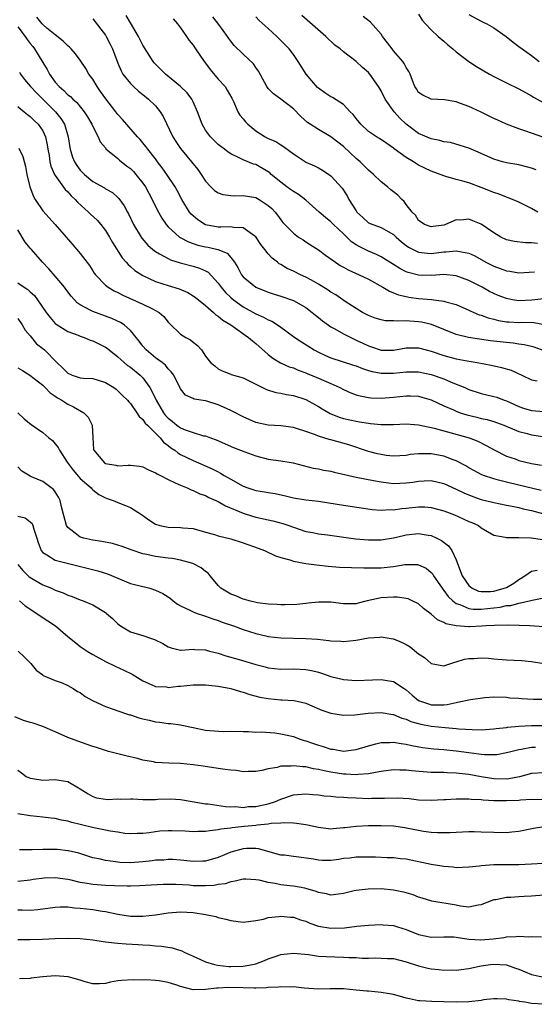
# Model space of a CAD drawing. Units: inches. Extents: x 2613000 to 2616000, y 1530000 to 1533000.
# Drawn here: x 2613669 to 2613751, y 1530503 to 1530660 of the extents above; entities that cross this region are included whole.
import ezdxf

# ---------------------------------------------------------------- set-up
doc = ezdxf.new("R2010")
doc.units = ezdxf.units.IN
doc.header["$MEASUREMENT"] = 0
doc.layers.add('LD26131530_2ft', color=83, linetype='Continuous')

msp = doc.modelspace()

# ---------------------------------------------------------------- linework, layer by layer
at = {"layer": 'LD26131530_2ft'}
for points, elevation in [([(2613753, 1530615.15), (2613751.07, 1530614.93), (2613749, 1530614.83), (2613747.96, 1530615), (2613747, 1530615.19), (2613745.7, 1530615.7), (2613745, 1530616), (2613744.33, 1530616.33), (2613743.11, 1530617), (2613741, 1530618.1), (2613739, 1530618.85), (2613737.03, 1530619.03), (2613735.1, 1530618.9), (2613733, 1530618.94), (2613731.35, 1530619.35), (2613731, 1530619.47), (2613729.97, 1530619.97), (2613729, 1530620.63), (2613727, 1530621.88), (2613726.25, 1530622.25), (2613725, 1530622.74), (2613723.49, 1530623.49), (2613723, 1530623.78), (2613722.27, 1530624.27), (2613721, 1530625.5), (2613719.41, 1530627), (2613719, 1530627.42), (2613718.13, 1530628.13), (2613717.12, 1530629), (2613715, 1530630.9), (2613713.81, 1530631.81), (2613713, 1530632.25), (2613712.57, 1530632.57), (2613711.97, 1530633), (2613711, 1530633.74), (2613709.47, 1530635), (2613709.23, 1530635.23), (2613709, 1530635.41), (2613707, 1530636.56), (2613706.65, 1530636.65), (2613705, 1530637.31), (2613704.35, 1530637.65), (2613703, 1530638.26), (2613702.57, 1530638.57), (2613702.03, 1530639), (2613701.44, 1530639.44), (2613701, 1530639.79), (2613699.76, 1530641), (2613699, 1530642.05), (2613698.42, 1530643), (2613697.68, 1530645), (2613697, 1530646.59), (2613696.8, 1530647), (2613696.03, 1530648.03), (2613695, 1530649.03), (2613692.58, 1530651), (2613691, 1530652.57), (2613690.8, 1530652.8), (2613690.65, 1530653), (2613689, 1530655.63), (2613688.29, 1530657), (2613687, 1530659.16), (2613686.33, 1530660.33)], 8122), ([(2613751.73, 1530635.73), (2613751, 1530636), (2613750.21, 1530636.21), (2613749, 1530636.5), (2613747, 1530636.84), (2613746.39, 1530637), (2613745, 1530637.41), (2613742.52, 1530638.52), (2613741, 1530639.17), (2613739.63, 1530639.63), (2613738.06, 1530640.06), (2613737, 1530640.21), (2613736.4, 1530640.4), (2613735, 1530640.68), (2613733, 1530641.53), (2613731, 1530643.01), (2613729.99, 1530643.99), (2613729.11, 1530645), (2613727.66, 1530647), (2613727, 1530648.31), (2613726.57, 1530649), (2613725.19, 1530651), (2613725, 1530651.23), (2613724.05, 1530652.05), (2613723, 1530652.98), (2613721, 1530654.53), (2613720.46, 1530655), (2613719.63, 1530655.63), (2613718.18, 1530657), (2613714.33, 1530660.33)], 8130), ([(2613733, 1530660.55), (2613733.57, 1530659.57), (2613734.08, 1530659), (2613735, 1530658.06), (2613736.12, 1530657), (2613737, 1530656.26), (2613737.66, 1530655.66), (2613738.46, 1530655), (2613739, 1530654.53), (2613741, 1530653), (2613742.22, 1530652.22), (2613744.31, 1530651), (2613745, 1530650.63), (2613747, 1530649.61), (2613749, 1530648.65), (2613750.05, 1530648.05), (2613751, 1530647.54), (2613751.33, 1530647.33), (2613753, 1530646.43)], 8134), ([(2613741, 1530660.47), (2613743, 1530659.42), (2613743.3, 1530659.3), (2613743.89, 1530659), (2613745, 1530658.37), (2613746.99, 1530656.99), (2613748.1, 1530656.1), (2613749, 1530655.42), (2613749.51, 1530655), (2613751, 1530653.95), (2613752.23, 1530653)], 8136), ([(2613753.2, 1530606.8), (2613751.44, 1530607.44), (2613751, 1530607.57), (2613749.84, 1530607.84), (2613749, 1530607.95), (2613748.08, 1530608.08), (2613747, 1530608.17), (2613744.46, 1530608.46), (2613742.71, 1530608.71), (2613740.93, 1530609), (2613739, 1530609.49), (2613735.05, 1530611.05), (2613733.44, 1530611.44), (2613733, 1530611.51), (2613731.59, 1530611.59), (2613731, 1530611.65), (2613729.57, 1530611.57), (2613729, 1530611.63), (2613727.65, 1530611.65), (2613727, 1530611.79), (2613726.08, 1530612.08), (2613725, 1530612.48), (2613724.67, 1530612.67), (2613724.01, 1530613), (2613723, 1530613.59), (2613721.26, 1530614.74), (2613719.78, 1530615.78), (2613719, 1530616.22), (2613718.55, 1530616.55), (2613717, 1530617.52), (2613715.87, 1530618.13), (2613715, 1530618.62), (2613714.14, 1530619), (2613713, 1530619.57), (2613712.02, 1530620.02), (2613711, 1530620.64), (2613710.76, 1530620.76), (2613710.47, 1530621), (2613709.63, 1530621.63), (2613709, 1530622.33), (2613708.46, 1530623), (2613707.82, 1530623.82), (2613707, 1530625.05), (2613706.85, 1530625.15), (2613705, 1530626.5), (2613703.47, 1530626.53), (2613703, 1530626.65), (2613701.42, 1530626.58), (2613701, 1530626.61), (2613699, 1530626.97), (2613697.75, 1530627.75), (2613697, 1530628.38), (2613696.69, 1530628.68), (2613696.43, 1530629), (2613695.2, 1530631), (2613694.44, 1530632.44), (2613694.12, 1530633), (2613692.82, 1530635), (2613692.06, 1530636.06), (2613691.34, 1530637), (2613691, 1530637.46), (2613689.76, 1530639), (2613689.46, 1530639.46), (2613689, 1530640.03), (2613688.56, 1530640.56), (2613688.11, 1530641), (2613685.74, 1530643.74), (2613685, 1530644.55), (2613684.68, 1530645), (2613683.06, 1530647.06), (2613682.24, 1530648.24), (2613681.7, 1530649), (2613681, 1530650.18), (2613680.38, 1530651), (2613679.88, 1530651.88), (2613679, 1530653.19), (2613678.22, 1530654.22), (2613677.53, 1530655), (2613677.27, 1530655.27), (2613677, 1530655.5), (2613676.27, 1530656.27), (2613675, 1530657.24), (2613673.66, 1530658.34), (2613673, 1530658.9), (2613672.91, 1530659), (2613672.07, 1530660.07)], 8118), ([(2613681, 1530659.8), (2613683, 1530657.2), (2613683.13, 1530657), (2613683.78, 1530655.78), (2613684.16, 1530655), (2613685, 1530652.76), (2613685.52, 1530651.52), (2613685.81, 1530651), (2613687, 1530649.48), (2613687.47, 1530649), (2613688.28, 1530648.28), (2613689, 1530647.73), (2613689.88, 1530647), (2613691, 1530645.91), (2613691.76, 1530645), (2613692.24, 1530644.24), (2613693.79, 1530641), (2613694.25, 1530640.25), (2613695, 1530639.11), (2613697.76, 1530635.76), (2613698.3, 1530635), (2613699, 1530633.94), (2613699.85, 1530633), (2613700.42, 1530632.42), (2613701, 1530632.06), (2613701.77, 1530631.77), (2613703, 1530631.63), (2613703.59, 1530631.59), (2613705, 1530631.64), (2613707, 1530631.31), (2613707.56, 1530631), (2613709, 1530630.05), (2613709.54, 1530629.54), (2613710.08, 1530629), (2613710.48, 1530628.48), (2613711, 1530627.73), (2613711.33, 1530627.33), (2613713, 1530625.62), (2613713.83, 1530625), (2613714.54, 1530624.54), (2613715, 1530624.26), (2613715.75, 1530623.75), (2613717, 1530622.97), (2613718.12, 1530622.12), (2613719.7, 1530621), (2613720.49, 1530620.49), (2613721, 1530620.22), (2613721.77, 1530619.77), (2613723.53, 1530619), (2613725, 1530618.28), (2613727.28, 1530617), (2613728.36, 1530616.36), (2613729, 1530616.12), (2613729.8, 1530615.8), (2613731, 1530615.52), (2613731.43, 1530615.43), (2613733, 1530615.23), (2613735.05, 1530615.05), (2613737, 1530614.8), (2613737.31, 1530614.69), (2613739, 1530614.23), (2613741, 1530613.35), (2613741.23, 1530613.23), (2613742.63, 1530612.63), (2613743, 1530612.53), (2613744.11, 1530612.11), (2613745, 1530611.91), (2613745.72, 1530611.72), (2613747, 1530611.51), (2613747.47, 1530611.47), (2613749, 1530611.4), (2613749.41, 1530611.41), (2613751.38, 1530611.38), (2613753.08, 1530611.08)], 8120), ([(2613693.83, 1530659.83), (2613694.53, 1530659), (2613695, 1530658.39), (2613695.92, 1530657), (2613696.36, 1530656.36), (2613697, 1530655.61), (2613697.4, 1530655), (2613698.78, 1530653), (2613699, 1530652.73), (2613699.73, 1530651.73), (2613701, 1530650.2), (2613702.1, 1530649), (2613702.45, 1530648.45), (2613703.17, 1530647.17), (2613703.48, 1530646.52), (2613704.15, 1530645), (2613704.47, 1530644.47), (2613705, 1530643.85), (2613705.37, 1530643.37), (2613705.72, 1530643), (2613707, 1530641.97), (2613708.5, 1530641), (2613709, 1530640.73), (2613710.22, 1530640.22), (2613711, 1530639.7), (2613711.45, 1530639.45), (2613713, 1530638.26), (2613714.92, 1530637), (2613715, 1530636.95), (2613716.35, 1530636.35), (2613717, 1530636.04), (2613717.66, 1530635.66), (2613718.68, 1530635), (2613719, 1530634.76), (2613720.78, 1530632.78), (2613721.58, 1530631.58), (2613721.87, 1530631), (2613723, 1530629.2), (2613723.15, 1530629), (2613724.11, 1530628.11), (2613725, 1530627.3), (2613725.66, 1530627), (2613727, 1530626.52), (2613728.11, 1530625.89), (2613729, 1530625.41), (2613729.42, 1530625), (2613730.26, 1530624.26), (2613731, 1530623.67), (2613731.38, 1530623.39), (2613732.11, 1530623), (2613733, 1530622.59), (2613734.42, 1530622.42), (2613735, 1530622.41), (2613737, 1530622.64), (2613737.36, 1530622.64), (2613739, 1530622.82), (2613739.25, 1530622.75), (2613741, 1530622.45), (2613741.99, 1530621.99), (2613743.72, 1530621), (2613745, 1530620.34), (2613746, 1530620), (2613747, 1530619.61), (2613747.55, 1530619.55), (2613749, 1530619.29), (2613751.48, 1530619.48)], 8124), ([(2613751.96, 1530623.96), (2613751, 1530624.09), (2613750.06, 1530624.06), (2613748.29, 1530624.29), (2613747, 1530624.59), (2613746.13, 1530625), (2613745, 1530625.67), (2613743, 1530627.08), (2613741.62, 1530627.62), (2613741, 1530627.85), (2613739.72, 1530627.72), (2613739, 1530627.73), (2613737.26, 1530627), (2613737, 1530626.92), (2613735.32, 1530626.68), (2613735, 1530626.62), (2613733.95, 1530627), (2613733.4, 1530627.4), (2613733, 1530627.63), (2613732.48, 1530628.48), (2613731.94, 1530629), (2613731, 1530630.21), (2613730.68, 1530630.68), (2613730.31, 1530631), (2613729.67, 1530631.67), (2613729, 1530632.23), (2613728.56, 1530632.56), (2613728.03, 1530633), (2613727, 1530633.79), (2613725.8, 1530635), (2613725, 1530635.66), (2613723.65, 1530637), (2613723, 1530637.55), (2613721, 1530639.43), (2613719, 1530641), (2613717, 1530642.14), (2613715.69, 1530643), (2613715.28, 1530643.28), (2613714.21, 1530644.21), (2613713, 1530645.45), (2613711, 1530647.01), (2613709.83, 1530647.83), (2613709, 1530648.7), (2613708.87, 1530648.87), (2613708.79, 1530649), (2613707.44, 1530651.44), (2613707, 1530652.06), (2613706.63, 1530652.63), (2613705, 1530654.15), (2613703.56, 1530655.56), (2613703, 1530656.23), (2613702.68, 1530656.68), (2613702.47, 1530657), (2613701.1, 1530658.9), (2613700.14, 1530660.14)], 8126), ([(2613752.03, 1530629), (2613751, 1530629.58), (2613749, 1530630.56), (2613747.97, 1530631), (2613747.28, 1530631.28), (2613747, 1530631.36), (2613745.84, 1530631.84), (2613745, 1530632.11), (2613743, 1530632.93), (2613741, 1530633.65), (2613740.06, 1530633.94), (2613739, 1530634.21), (2613737.32, 1530634.68), (2613737, 1530634.75), (2613735, 1530635.49), (2613733.98, 1530635.98), (2613733, 1530636.49), (2613732.68, 1530636.68), (2613732.2, 1530637), (2613731, 1530637.72), (2613729.1, 1530639.1), (2613729, 1530639.2), (2613727.91, 1530639.91), (2613726.74, 1530640.74), (2613726.27, 1530641), (2613725, 1530641.85), (2613723.77, 1530643), (2613723, 1530643.91), (2613722.55, 1530644.55), (2613722.08, 1530645), (2613721, 1530646.13), (2613719.27, 1530647.27), (2613719, 1530647.39), (2613718.03, 1530648.03), (2613717, 1530648.76), (2613716.87, 1530648.87), (2613715.07, 1530651), (2613713.77, 1530653), (2613713, 1530654.1), (2613712.33, 1530655), (2613711.68, 1530655.68), (2613710.67, 1530656.67), (2613710.36, 1530657), (2613709, 1530658.25), (2613707.55, 1530659.55), (2613707, 1530660.13)], 8128), ([(2613753, 1530640.86), (2613751, 1530641.56), (2613750.1, 1530641.9), (2613749, 1530642.27), (2613747.03, 1530643.03), (2613745.63, 1530643.63), (2613745, 1530643.92), (2613744.27, 1530644.27), (2613743, 1530644.91), (2613741.57, 1530645.57), (2613741, 1530645.84), (2613739.67, 1530646.33), (2613739, 1530646.55), (2613737.11, 1530646.89), (2613735.01, 1530647.01), (2613733.64, 1530647.64), (2613733, 1530648.07), (2613732.65, 1530648.65), (2613732.41, 1530649), (2613732.01, 1530649.99), (2613731.63, 1530651), (2613731.41, 1530651.41), (2613731, 1530652.02), (2613730.69, 1530652.69), (2613730.48, 1530653), (2613729, 1530654.69), (2613728.75, 1530655), (2613728, 1530656), (2613727.22, 1530657), (2613727, 1530657.34), (2613725.3, 1530659.3), (2613724.16, 1530660.16)], 8132), ([(2613669, 1530658.55), (2613670.21, 1530657), (2613670.52, 1530656.52), (2613671, 1530655.89), (2613671.41, 1530655.41), (2613671.71, 1530655), (2613673, 1530652.84), (2613673.72, 1530651.72), (2613674.09, 1530651), (2613675, 1530649.72), (2613675.63, 1530649), (2613676.37, 1530648.37), (2613677, 1530647.71), (2613677.41, 1530647.41), (2613677.79, 1530647), (2613678.45, 1530646.45), (2613679.62, 1530645), (2613680.16, 1530644.16), (2613680.84, 1530643), (2613681, 1530642.64), (2613681.84, 1530641), (2613682.17, 1530640.17), (2613683, 1530639.22), (2613683.09, 1530639.09), (2613685, 1530637.52), (2613685.27, 1530637.27), (2613686.38, 1530636.38), (2613687, 1530635.92), (2613687.46, 1530635.46), (2613687.88, 1530635), (2613689, 1530633.59), (2613689.4, 1530633), (2613690.48, 1530631), (2613690.64, 1530630.64), (2613691.48, 1530629), (2613692.01, 1530628.01), (2613692.7, 1530627), (2613693, 1530626.66), (2613694.85, 1530625), (2613694.94, 1530624.94), (2613696.24, 1530624.24), (2613697.74, 1530623.74), (2613699, 1530623.44), (2613699.38, 1530623.38), (2613700.96, 1530623), (2613702.42, 1530622.42), (2613703, 1530621.75), (2613703.62, 1530621), (2613704.15, 1530620.15), (2613704.73, 1530619), (2613705, 1530618.66), (2613707, 1530617.02), (2613709, 1530616.21), (2613709.92, 1530615.91), (2613711, 1530615.59), (2613713, 1530614.9), (2613715, 1530613.75), (2613716, 1530613), (2613716.54, 1530612.54), (2613717, 1530612.19), (2613717.64, 1530611.64), (2613719, 1530610.7), (2613719.64, 1530610.36), (2613721, 1530609.56), (2613722.7, 1530608.7), (2613723, 1530608.59), (2613724.07, 1530608.07), (2613725, 1530607.64), (2613725.49, 1530607.49), (2613727, 1530606.95), (2613729, 1530606.97), (2613731, 1530607.36), (2613733, 1530607.34), (2613734.19, 1530607), (2613735, 1530606.79), (2613737, 1530606.14), (2613739, 1530605.61), (2613740.73, 1530605.27), (2613742.33, 1530605), (2613744.58, 1530604.58), (2613746.23, 1530604.23), (2613747.77, 1530603.77), (2613749.48, 1530603), (2613751, 1530602.25), (2613751.94, 1530602.06)], 8116), ([(2613669.28, 1530651.28), (2613669.46, 1530651), (2613670.11, 1530650.11), (2613671.05, 1530649), (2613671.98, 1530647.98), (2613675.01, 1530645), (2613675.91, 1530643.91), (2613676.48, 1530643), (2613677.08, 1530641), (2613677.31, 1530639.31), (2613677.38, 1530639), (2613677.77, 1530637.77), (2613678.06, 1530637), (2613678.44, 1530636.44), (2613679, 1530635.68), (2613679.67, 1530635), (2613681, 1530633.89), (2613682.84, 1530632.84), (2613683, 1530632.72), (2613684.11, 1530632.11), (2613685, 1530631.32), (2613685.16, 1530631.16), (2613686, 1530630), (2613686.51, 1530629), (2613686.69, 1530628.69), (2613687.49, 1530627), (2613688.7, 1530625), (2613688.82, 1530624.82), (2613689.75, 1530623.74), (2613690.59, 1530623), (2613691, 1530622.68), (2613691.66, 1530622.34), (2613693, 1530621.57), (2613693.38, 1530621.38), (2613694.91, 1530620.91), (2613697, 1530620.36), (2613698.04, 1530620.04), (2613699, 1530619.6), (2613699.39, 1530619.39), (2613701, 1530617.67), (2613701.47, 1530617), (2613702.16, 1530616.16), (2613703, 1530615.37), (2613703.44, 1530615), (2613705, 1530613.88), (2613707, 1530612.77), (2613708.23, 1530612.23), (2613709, 1530611.8), (2613709.58, 1530611.58), (2613710.81, 1530610.81), (2613713.23, 1530609), (2613714.28, 1530608.28), (2613716.31, 1530607), (2613717, 1530606.63), (2613718.13, 1530606.13), (2613719, 1530605.76), (2613722.6, 1530604.6), (2613723, 1530604.46), (2613724.04, 1530604.04), (2613725, 1530603.73), (2613725.56, 1530603.56), (2613727, 1530603.29), (2613729, 1530603.3), (2613731, 1530603.53), (2613733, 1530603.52), (2613735, 1530603.11), (2613737, 1530602.41), (2613738.06, 1530601.94), (2613739, 1530601.57), (2613740.36, 1530601), (2613741, 1530600.71), (2613743, 1530600.07), (2613745, 1530599.6), (2613745.45, 1530599.45), (2613746.63, 1530599), (2613747, 1530598.88), (2613749, 1530597.97), (2613749.72, 1530597.72), (2613751, 1530597.33), (2613753, 1530597.17)], 8114), ([(2613669, 1530645.81), (2613669.43, 1530645.43), (2613670.04, 1530645), (2613670.55, 1530644.55), (2613671, 1530644.23), (2613671.62, 1530643.62), (2613672.28, 1530643), (2613673, 1530641.94), (2613673.44, 1530641), (2613673.72, 1530639.72), (2613673.81, 1530639), (2613674, 1530638), (2613674.14, 1530637), (2613674.29, 1530636.29), (2613674.9, 1530635), (2613675, 1530634.83), (2613676.6, 1530632.6), (2613677, 1530632.23), (2613677.56, 1530631.56), (2613678.17, 1530631), (2613678.55, 1530630.55), (2613680.28, 1530629), (2613680.64, 1530628.64), (2613681.68, 1530627.68), (2613682.27, 1530627), (2613683, 1530626.06), (2613683.66, 1530625), (2613684.15, 1530624.15), (2613685.7, 1530621.7), (2613686.32, 1530621), (2613686.62, 1530620.62), (2613687, 1530620.32), (2613687.7, 1530619.69), (2613689, 1530618.87), (2613691, 1530617.94), (2613693, 1530617.28), (2613694.75, 1530616.75), (2613696.15, 1530616.15), (2613697, 1530615.65), (2613697.38, 1530615.38), (2613697.87, 1530615), (2613699, 1530614.07), (2613700.23, 1530613), (2613700.63, 1530612.63), (2613701, 1530612.41), (2613701.75, 1530611.75), (2613703.04, 1530611), (2613705.86, 1530609), (2613706.46, 1530608.46), (2613707, 1530608.03), (2613709, 1530606.27), (2613709.71, 1530605.71), (2613710.96, 1530604.96), (2613712.33, 1530604.33), (2613713, 1530604.13), (2613713.77, 1530603.77), (2613715, 1530603.34), (2613715.23, 1530603.23), (2613717, 1530602.52), (2613717.88, 1530602.12), (2613719, 1530601.64), (2613720.43, 1530601), (2613721, 1530600.69), (2613722.17, 1530600.17), (2613723, 1530599.87), (2613723.67, 1530599.67), (2613725, 1530599.44), (2613725.39, 1530599.39), (2613727, 1530599.32), (2613729, 1530599.47), (2613731, 1530599.7), (2613731.69, 1530599.69), (2613733, 1530599.63), (2613733.5, 1530599.5), (2613735, 1530599.06), (2613737, 1530598.12), (2613738.57, 1530597.43), (2613739, 1530597.23), (2613739.62, 1530597), (2613740.67, 1530596.67), (2613742.28, 1530596.28), (2613743, 1530596.1), (2613743.91, 1530595.91), (2613745, 1530595.58), (2613745.44, 1530595.44), (2613746.58, 1530595), (2613749, 1530593.99), (2613750.34, 1530593.66), (2613751, 1530593.48), (2613752.8, 1530593.2)], 8112), ([(2613669.16, 1530639.16), (2613669.83, 1530637.83), (2613670.26, 1530636.26), (2613670.47, 1530635), (2613670.92, 1530633), (2613671.5, 1530631.5), (2613671.79, 1530631), (2613673, 1530629.19), (2613674.98, 1530627), (2613676.76, 1530625), (2613677.78, 1530623.78), (2613678.72, 1530622.72), (2613679, 1530622.37), (2613680.47, 1530620.47), (2613681, 1530619.63), (2613681.23, 1530619.23), (2613681.4, 1530619), (2613683, 1530617.34), (2613683.42, 1530617), (2613684.42, 1530616.42), (2613685, 1530616.17), (2613685.76, 1530615.76), (2613689, 1530614.32), (2613690.41, 1530613.59), (2613691, 1530613.32), (2613691.56, 1530613), (2613692.32, 1530612.32), (2613693, 1530611.45), (2613693.22, 1530611.22), (2613695, 1530609.54), (2613695.84, 1530609), (2613696.6, 1530608.6), (2613697, 1530608.25), (2613697.71, 1530607.71), (2613698.35, 1530607), (2613699, 1530606), (2613699.79, 1530605), (2613700.47, 1530604.47), (2613701, 1530603.97), (2613701.66, 1530603.66), (2613703, 1530603.15), (2613703.09, 1530603.09), (2613705, 1530602.57), (2613705.84, 1530602.16), (2613707, 1530601.53), (2613708.69, 1530600.69), (2613710.22, 1530600.22), (2613711, 1530600.12), (2613711.9, 1530599.9), (2613713, 1530599.73), (2613715, 1530599.09), (2613717, 1530598.01), (2613717.62, 1530597.62), (2613718.88, 1530596.88), (2613720.29, 1530596.29), (2613721, 1530596.08), (2613723, 1530595.63), (2613723.56, 1530595.56), (2613725, 1530595.31), (2613725.3, 1530595.3), (2613727, 1530595.1), (2613729, 1530595.11), (2613731, 1530595.21), (2613733, 1530595.06), (2613735.48, 1530594.52), (2613737, 1530594.1), (2613738.2, 1530593.8), (2613741.05, 1530593), (2613742.44, 1530592.44), (2613743.78, 1530591.78), (2613745.06, 1530591.06), (2613747, 1530590.09), (2613748.38, 1530589.62), (2613749, 1530589.39), (2613751, 1530588.91), (2613752.62, 1530588.62)], 8110), ([(2613752.57, 1530584.57), (2613749, 1530585.45), (2613747, 1530585.92), (2613745.75, 1530586.25), (2613745, 1530586.43), (2613743.33, 1530587), (2613743.09, 1530587.09), (2613741.79, 1530587.79), (2613741, 1530588.23), (2613740.52, 1530588.52), (2613739, 1530589.32), (2613738.52, 1530589.48), (2613737, 1530590.07), (2613735, 1530590.45), (2613734.42, 1530590.42), (2613733, 1530590.46), (2613731.67, 1530590.33), (2613731, 1530590.2), (2613729, 1530590.06), (2613727.8, 1530590.2), (2613727, 1530590.31), (2613726.45, 1530590.45), (2613725, 1530590.83), (2613721.86, 1530591.86), (2613719, 1530592.69), (2613718.74, 1530592.74), (2613717, 1530593.28), (2613716.51, 1530593.49), (2613715, 1530594.01), (2613713.51, 1530594.49), (2613713, 1530594.63), (2613711, 1530594.9), (2613709, 1530595.01), (2613707, 1530595.45), (2613705, 1530596.33), (2613704.55, 1530596.55), (2613703.74, 1530597), (2613703, 1530597.37), (2613701.87, 1530597.87), (2613701, 1530598.23), (2613699.17, 1530598.83), (2613699, 1530598.87), (2613697.16, 1530599.16), (2613697, 1530599.28), (2613695.81, 1530599.81), (2613695, 1530600.82), (2613693.91, 1530603), (2613693.52, 1530603.52), (2613693, 1530604.01), (2613692.58, 1530604.58), (2613692.06, 1530605), (2613691, 1530605.77), (2613689.51, 1530607), (2613689, 1530607.62), (2613688.41, 1530608.41), (2613687, 1530610.13), (2613685.99, 1530611), (2613685.39, 1530611.39), (2613684.03, 1530612.03), (2613681, 1530613.13), (2613680.7, 1530613.3), (2613679, 1530614.2), (2613678.51, 1530614.51), (2613678.06, 1530615), (2613677.56, 1530615.56), (2613676.69, 1530616.69), (2613676.47, 1530617), (2613675, 1530618.78), (2613673.95, 1530619.95), (2613672.95, 1530621), (2613671.2, 1530623), (2613671, 1530623.26), (2613670.18, 1530624.18), (2613669, 1530626.16)], 8108), ([(2613669, 1530617.73), (2613670.05, 1530617), (2613670.62, 1530616.62), (2613671, 1530616.27), (2613671.67, 1530615.67), (2613672.19, 1530615), (2613673.56, 1530613), (2613674.18, 1530612.18), (2613675, 1530611.23), (2613675.12, 1530611.12), (2613677, 1530609.96), (2613678.66, 1530609.34), (2613679, 1530609.2), (2613679.61, 1530609), (2613680.59, 1530608.59), (2613681, 1530608.48), (2613681.97, 1530607.97), (2613683, 1530607.47), (2613683.27, 1530607.27), (2613683.58, 1530607), (2613685, 1530605.9), (2613685.46, 1530605.46), (2613686.54, 1530604.54), (2613687, 1530604.24), (2613688.54, 1530603), (2613689, 1530602.54), (2613690.09, 1530601), (2613690.43, 1530600.43), (2613691.08, 1530599), (2613692.26, 1530597), (2613692.57, 1530596.57), (2613693, 1530596.13), (2613693.64, 1530595.64), (2613694.41, 1530595), (2613695, 1530594.57), (2613695.75, 1530594.25), (2613697, 1530593.82), (2613698.67, 1530593.33), (2613699, 1530593.29), (2613699.76, 1530593), (2613700.68, 1530592.68), (2613703.47, 1530591.47), (2613705.24, 1530590.76), (2613707, 1530590.1), (2613709, 1530589.59), (2613711, 1530589.32), (2613712.98, 1530588.98), (2613714.57, 1530588.57), (2613716.18, 1530588.18), (2613717, 1530588.05), (2613717.86, 1530587.86), (2613719, 1530587.68), (2613719.52, 1530587.52), (2613723, 1530586.71), (2613725.81, 1530586.19), (2613727, 1530585.95), (2613728.19, 1530585.81), (2613729, 1530585.7), (2613731, 1530585.79), (2613732.06, 1530585.94), (2613733, 1530586.1), (2613733.88, 1530586.12), (2613735, 1530586.19), (2613737, 1530585.73), (2613739, 1530584.81), (2613740.21, 1530584.21), (2613741.63, 1530583.63), (2613743, 1530583.18), (2613745, 1530582.68), (2613747, 1530582.26), (2613747.9, 1530582.1), (2613749, 1530581.87), (2613749.69, 1530581.69), (2613751, 1530581.42), (2613753, 1530580.88)], 8106), ([(2613669, 1530612), (2613669.73, 1530611), (2613670.17, 1530610.17), (2613671, 1530609.24), (2613672, 1530608), (2613673, 1530607.23), (2613673.26, 1530607), (2613675.26, 1530605), (2613676.16, 1530604.16), (2613677, 1530603.29), (2613677.69, 1530603), (2613679, 1530602.58), (2613679.48, 1530602.52), (2613681, 1530602.43), (2613681.83, 1530602.17), (2613683, 1530601.83), (2613684.36, 1530601), (2613684.72, 1530600.73), (2613685, 1530600.5), (2613685.75, 1530599.75), (2613686.54, 1530599), (2613686.73, 1530598.73), (2613687, 1530598.46), (2613688.04, 1530597), (2613688.4, 1530596.4), (2613689, 1530595.93), (2613689.35, 1530595.35), (2613689.72, 1530595), (2613691.72, 1530593), (2613692.3, 1530592.3), (2613693, 1530591.78), (2613693.42, 1530591.42), (2613694.07, 1530591), (2613694.58, 1530590.58), (2613695, 1530590.36), (2613697, 1530589.38), (2613700.05, 1530588.05), (2613701, 1530587.55), (2613701.37, 1530587.37), (2613701.95, 1530587), (2613703, 1530586.38), (2613705, 1530585.26), (2613705.72, 1530585), (2613707, 1530584.61), (2613708.38, 1530584.38), (2613709, 1530584.26), (2613710.09, 1530584.09), (2613711.75, 1530583.75), (2613713, 1530583.44), (2613715, 1530583.08), (2613717, 1530582.87), (2613718.65, 1530582.65), (2613721, 1530582.26), (2613724.2, 1530581.8), (2613725.58, 1530581.58), (2613727, 1530581.46), (2613728.46, 1530581.54), (2613729, 1530581.52), (2613730.29, 1530581.71), (2613731, 1530581.78), (2613733, 1530581.99), (2613733.97, 1530581.97), (2613735, 1530581.9), (2613737, 1530581.37), (2613738.7, 1530580.7), (2613740.09, 1530580.09), (2613741, 1530579.66), (2613741.47, 1530579.47), (2613742.54, 1530579), (2613743, 1530578.63), (2613745, 1530577.49), (2613746.83, 1530577.17), (2613747, 1530577.12), (2613748.88, 1530577.12), (2613749, 1530577.09), (2613750.93, 1530577.07), (2613752.77, 1530576.77)], 8104), ([(2613669, 1530604.13), (2613669.75, 1530603.75), (2613670.92, 1530603), (2613673, 1530601.37), (2613673.4, 1530601), (2613674.19, 1530600.19), (2613675, 1530599.66), (2613675.38, 1530599.38), (2613676.05, 1530599), (2613677, 1530598.36), (2613677.93, 1530597.93), (2613679.54, 1530597), (2613680.27, 1530596.27), (2613680.9, 1530595), (2613680.97, 1530593.03), (2613681.11, 1530591.11), (2613681.13, 1530591), (2613682.87, 1530589), (2613683, 1530588.92), (2613684.64, 1530588.64), (2613685, 1530588.54), (2613686.65, 1530588.65), (2613687, 1530588.64), (2613688.47, 1530588.47), (2613689, 1530588.39), (2613689.9, 1530587.9), (2613691, 1530587.43), (2613691.25, 1530587.25), (2613691.78, 1530587), (2613693, 1530586.33), (2613694.16, 1530585.84), (2613695, 1530585.42), (2613696.04, 1530585), (2613696.68, 1530584.68), (2613697, 1530584.6), (2613698.08, 1530584.08), (2613699, 1530583.78), (2613699.5, 1530583.5), (2613700.64, 1530583), (2613701, 1530582.82), (2613702.15, 1530582.15), (2613704.97, 1530580.97), (2613706.48, 1530580.48), (2613707, 1530580.33), (2613709.74, 1530579.74), (2613711.33, 1530579.33), (2613712.3, 1530579), (2613713, 1530578.73), (2613715, 1530578.06), (2613716.12, 1530577.88), (2613717, 1530577.7), (2613718.46, 1530577.54), (2613722.91, 1530576.91), (2613725, 1530576.72), (2613727, 1530576.74), (2613729, 1530577.07), (2613730.56, 1530577.44), (2613731, 1530577.54), (2613733, 1530577.74), (2613734.53, 1530577.47), (2613735, 1530577.4), (2613735.92, 1530577), (2613736.64, 1530576.64), (2613737.78, 1530575.78), (2613738.31, 1530575), (2613739, 1530573.52), (2613739.7, 1530571.7), (2613739.93, 1530571), (2613741, 1530569.43), (2613741.56, 1530569), (2613742.55, 1530568.55), (2613743, 1530568.47), (2613744.48, 1530568.48), (2613745, 1530568.54), (2613746.64, 1530569), (2613747, 1530569.15), (2613748.19, 1530569.81), (2613749, 1530570.4), (2613749.95, 1530571), (2613751, 1530571.75), (2613751.9, 1530571.9)], 8102), ([(2613669, 1530597), (2613670.03, 1530596.03), (2613671.13, 1530595.13), (2613673, 1530593.83), (2613673.98, 1530593), (2613674.55, 1530592.55), (2613675, 1530592.06), (2613675.47, 1530591.47), (2613675.66, 1530591), (2613676.88, 1530589.12), (2613677.83, 1530587.83), (2613679, 1530586.51), (2613680.75, 1530585), (2613680.85, 1530584.85), (2613681, 1530584.71), (2613681.94, 1530583.94), (2613683, 1530583.41), (2613683.3, 1530583.3), (2613684.23, 1530583), (2613685, 1530582.69), (2613686.22, 1530582.22), (2613687, 1530581.9), (2613688.75, 1530580.75), (2613689.92, 1530579.92), (2613691, 1530579.21), (2613691.7, 1530579), (2613693, 1530578.72), (2613695, 1530578.7), (2613695.34, 1530578.66), (2613697, 1530578.52), (2613699, 1530577.97), (2613700.44, 1530577.56), (2613701, 1530577.37), (2613703, 1530576.86), (2613705, 1530576.26), (2613707.4, 1530575.4), (2613708.37, 1530575), (2613710.16, 1530574.16), (2613711, 1530573.92), (2613712.46, 1530573.54), (2613713, 1530573.35), (2613714.97, 1530572.97), (2613716.72, 1530572.72), (2613718.54, 1530572.54), (2613720.39, 1530572.39), (2613722.29, 1530572.29), (2613724.24, 1530572.24), (2613727, 1530572.27), (2613728.44, 1530572.44), (2613729, 1530572.48), (2613730.79, 1530572.79), (2613731, 1530572.81), (2613732.8, 1530572.8), (2613733, 1530572.76), (2613734.19, 1530572.19), (2613735, 1530571.52), (2613735.24, 1530571.24), (2613735.37, 1530571), (2613736.73, 1530569), (2613736.84, 1530568.84), (2613737, 1530568.67), (2613737.71, 1530567.71), (2613738.44, 1530567), (2613739, 1530566.59), (2613739.57, 1530566.43), (2613741, 1530565.8), (2613741.69, 1530565.69), (2613743, 1530565.68), (2613745.99, 1530566.01), (2613747, 1530566.24), (2613747.72, 1530566.28), (2613749, 1530566.61), (2613750.7, 1530567), (2613751.12, 1530567.12), (2613753, 1530567.47)], 8100), ([(2613753, 1530562.86), (2613750.73, 1530563), (2613749.06, 1530563.06), (2613747.11, 1530563.11), (2613745.08, 1530563.08), (2613743.79, 1530563), (2613743.06, 1530562.94), (2613741.14, 1530562.86), (2613741, 1530562.85), (2613739, 1530563), (2613737.34, 1530563.34), (2613737, 1530563.55), (2613735.98, 1530563.98), (2613735, 1530564.88), (2613733.77, 1530565.77), (2613733, 1530566.51), (2613731.98, 1530567), (2613731.3, 1530567.3), (2613731, 1530567.39), (2613729.59, 1530567.59), (2613729, 1530567.6), (2613727, 1530567.48), (2613724.79, 1530567), (2613723.35, 1530566.65), (2613723, 1530566.53), (2613721.47, 1530566.53), (2613721, 1530566.5), (2613719, 1530566.78), (2613717, 1530566.81), (2613715.37, 1530566.63), (2613715, 1530566.6), (2613713.56, 1530566.44), (2613711.65, 1530566.35), (2613711, 1530566.34), (2613710.4, 1530566.4), (2613709, 1530566.46), (2613707.3, 1530566.7), (2613705.93, 1530567), (2613705.23, 1530567.23), (2613705, 1530567.27), (2613703.81, 1530567.81), (2613703, 1530568.04), (2613701.4, 1530569), (2613701, 1530569.42), (2613699.71, 1530571), (2613699.4, 1530571.4), (2613699, 1530571.66), (2613698.27, 1530572.27), (2613696.96, 1530572.96), (2613695, 1530573.5), (2613693.73, 1530573.73), (2613693, 1530573.8), (2613691, 1530574.07), (2613689.62, 1530574.38), (2613689, 1530574.48), (2613687.11, 1530575.11), (2613685.67, 1530575.67), (2613685, 1530575.89), (2613684.13, 1530576.13), (2613682.45, 1530576.45), (2613681, 1530576.66), (2613679.54, 1530577), (2613679, 1530577.17), (2613678.19, 1530577.81), (2613677, 1530578.69), (2613676.8, 1530579), (2613676.4, 1530580.4), (2613676.28, 1530581), (2613675.99, 1530582.01), (2613675.8, 1530583), (2613675.54, 1530583.54), (2613675, 1530584.39), (2613674.73, 1530584.73), (2613673, 1530586.01), (2613671.21, 1530586.79), (2613671, 1530586.86), (2613669.65, 1530587.65), (2613669, 1530588.36)], 8098), ([(2613669, 1530580.51), (2613670.22, 1530580.22), (2613671, 1530579.59), (2613671.31, 1530579.31), (2613671.44, 1530579), (2613671.59, 1530578.41), (2613672.06, 1530577), (2613672.28, 1530576.28), (2613672.76, 1530575), (2613673, 1530574.7), (2613673.67, 1530574.33), (2613675, 1530573.47), (2613681.78, 1530571.78), (2613683.31, 1530571.31), (2613687, 1530569.79), (2613689, 1530569.26), (2613689.22, 1530569.22), (2613690.07, 1530569), (2613691, 1530568.72), (2613692.16, 1530568.16), (2613693, 1530567.65), (2613693.38, 1530567.38), (2613693.83, 1530567), (2613694.49, 1530566.49), (2613695, 1530566.2), (2613696.49, 1530565.51), (2613697, 1530565.24), (2613697.65, 1530565), (2613698.65, 1530564.65), (2613699, 1530564.58), (2613700.14, 1530564.14), (2613701, 1530563.86), (2613701.62, 1530563.62), (2613703.43, 1530563), (2613705, 1530562.43), (2613707, 1530561.79), (2613708.59, 1530561.41), (2613709, 1530561.31), (2613711, 1530561.09), (2613715, 1530561.01), (2613716.87, 1530560.87), (2613718.67, 1530560.67), (2613719, 1530560.6), (2613720.56, 1530560.56), (2613721, 1530560.51), (2613723, 1530560.74), (2613725, 1530561.1), (2613726.79, 1530561.21), (2613727, 1530561.25), (2613728.93, 1530560.93), (2613729, 1530560.92), (2613730.37, 1530560.37), (2613731, 1530560.04), (2613731.66, 1530559.66), (2613733, 1530558.55), (2613733.94, 1530557.94), (2613735, 1530556.99), (2613736.69, 1530556.69), (2613737, 1530556.66), (2613738.76, 1530557.24), (2613739, 1530557.27), (2613740.32, 1530557.68), (2613741, 1530557.79), (2613741.8, 1530557.8), (2613743, 1530557.92), (2613744.13, 1530557.87), (2613745, 1530557.76), (2613746.34, 1530557.66), (2613747, 1530557.59), (2613749.46, 1530557.46), (2613751, 1530557.3), (2613753, 1530557)], 8096), ([(2613669, 1530572.81), (2613669.82, 1530571.82), (2613670.84, 1530570.85), (2613673, 1530569.56), (2613674.39, 1530569), (2613675, 1530568.7), (2613676.25, 1530568.25), (2613677, 1530567.89), (2613677.68, 1530567.68), (2613679, 1530567.17), (2613679.47, 1530567), (2613681, 1530566.34), (2613683, 1530565.13), (2613683.17, 1530565), (2613684.16, 1530564.16), (2613685, 1530563.32), (2613685.41, 1530563), (2613687, 1530562.03), (2613689, 1530561.46), (2613690.38, 1530561), (2613690.86, 1530560.86), (2613692.18, 1530560.18), (2613693, 1530559.67), (2613693.5, 1530559.5), (2613695, 1530559.12), (2613695.11, 1530559.11), (2613697, 1530559.28), (2613697.24, 1530559.24), (2613699, 1530559.18), (2613699.62, 1530559), (2613701, 1530558.64), (2613702.23, 1530558.23), (2613704.35, 1530557.65), (2613707, 1530556.87), (2613708.49, 1530556.49), (2613709, 1530556.34), (2613711, 1530556.11), (2613713, 1530556.15), (2613715, 1530556.05), (2613715.87, 1530555.87), (2613717, 1530555.6), (2613717.47, 1530555.47), (2613719, 1530554.93), (2613721, 1530554.43), (2613723, 1530554.27), (2613725.62, 1530554.38), (2613727, 1530554.47), (2613727.67, 1530554.33), (2613729, 1530554.16), (2613730.67, 1530553), (2613731, 1530552.8), (2613731.96, 1530551.96), (2613733, 1530551.13), (2613733.27, 1530551), (2613734.56, 1530550.56), (2613735, 1530550.44), (2613735.59, 1530550.41), (2613737, 1530550.44), (2613737.53, 1530550.47), (2613739, 1530550.81), (2613739.18, 1530550.82), (2613741.27, 1530551.27), (2613743.58, 1530551.58), (2613745, 1530551.67), (2613747, 1530551.62), (2613747.55, 1530551.55), (2613749, 1530551.46), (2613749.41, 1530551.41), (2613751.32, 1530551.32), (2613753, 1530551.33)], 8094), ([(2613669.28, 1530567), (2613670.21, 1530566.21), (2613672.05, 1530565), (2613672.59, 1530564.59), (2613675.02, 1530563), (2613677, 1530561.31), (2613678.28, 1530560.28), (2613679, 1530559.73), (2613680.09, 1530559), (2613681, 1530558.45), (2613683, 1530557.32), (2613684.56, 1530556.56), (2613685.95, 1530555.95), (2613687.29, 1530555.29), (2613689, 1530554.22), (2613690.32, 1530553.68), (2613691, 1530553.36), (2613692.74, 1530553.26), (2613693, 1530553.2), (2613694.62, 1530553.38), (2613695, 1530553.39), (2613697, 1530553.6), (2613699, 1530553.62), (2613700.53, 1530553.47), (2613701, 1530553.4), (2613703, 1530553.04), (2613704.54, 1530552.54), (2613705, 1530552.45), (2613706.06, 1530552.06), (2613707.66, 1530551.66), (2613709, 1530551.42), (2613711, 1530551.23), (2613711.23, 1530551.23), (2613713.1, 1530551.1), (2613713.61, 1530551), (2613715, 1530550.69), (2613715.57, 1530550.43), (2613717.57, 1530549.57), (2613719, 1530549.07), (2613721, 1530548.78), (2613722.83, 1530548.83), (2613724.93, 1530549.07), (2613727, 1530549.18), (2613728.87, 1530548.87), (2613729, 1530548.86), (2613730.3, 1530548.3), (2613731, 1530548.12), (2613731.77, 1530547.77), (2613733.34, 1530547.34), (2613735, 1530547.02), (2613737.22, 1530546.78), (2613739, 1530546.65), (2613739.4, 1530546.6), (2613741.52, 1530546.48), (2613743, 1530546.45), (2613745, 1530546.57), (2613745.36, 1530546.64), (2613747, 1530546.82), (2613747.16, 1530546.84), (2613749, 1530547.03), (2613751, 1530547.14), (2613753.12, 1530547.12)], 8092), ([(2613669.07, 1530559), (2613670.05, 1530558.05), (2613671.09, 1530557), (2613671.93, 1530555.93), (2613673, 1530555.18), (2613673.09, 1530555.09), (2613675, 1530554.3), (2613676.09, 1530553.91), (2613677, 1530553.5), (2613677.87, 1530553), (2613678.56, 1530552.56), (2613679, 1530552.36), (2613679.77, 1530551.77), (2613681.05, 1530551.05), (2613683, 1530550.16), (2613684.25, 1530549.75), (2613685, 1530549.48), (2613685.33, 1530549.33), (2613686.38, 1530549), (2613686.84, 1530548.84), (2613687, 1530548.8), (2613688.35, 1530548.35), (2613689, 1530548.16), (2613689.96, 1530547.96), (2613691, 1530547.69), (2613691.65, 1530547.65), (2613693, 1530547.45), (2613693.44, 1530547.44), (2613695, 1530547.24), (2613695.2, 1530547.2), (2613697, 1530546.8), (2613699, 1530546.38), (2613699.69, 1530546.31), (2613701.81, 1530546.19), (2613703, 1530546.21), (2613705, 1530546.14), (2613705.84, 1530546.16), (2613707, 1530546.08), (2613707.89, 1530546.11), (2613710.06, 1530545.94), (2613711, 1530545.81), (2613713, 1530545.34), (2613713.93, 1530545), (2613714.74, 1530544.74), (2613715, 1530544.68), (2613716.24, 1530544.24), (2613717, 1530544), (2613717.77, 1530543.77), (2613719, 1530543.37), (2613719.33, 1530543.33), (2613721, 1530543.05), (2613723, 1530543.29), (2613725, 1530543.9), (2613726.18, 1530544.18), (2613727, 1530544.4), (2613728.41, 1530544.41), (2613729, 1530544.46), (2613730.23, 1530544.23), (2613731, 1530544.15), (2613731.93, 1530543.93), (2613733.62, 1530543.62), (2613735.4, 1530543.4), (2613737, 1530543.27), (2613739, 1530543.07), (2613741, 1530542.79), (2613742.62, 1530542.62), (2613743, 1530542.55), (2613743.51, 1530542.49), (2613745, 1530542.5), (2613745.48, 1530542.52), (2613747, 1530542.79), (2613747.73, 1530543), (2613749, 1530543.31), (2613749.35, 1530543.35), (2613751, 1530543.67), (2613751.67, 1530543.67)], 8090), ([(2613753, 1530539.58), (2613751, 1530539.44), (2613749.09, 1530538.91), (2613747.4, 1530538.6), (2613747, 1530538.56), (2613745, 1530538.62), (2613743, 1530538.94), (2613741, 1530539.31), (2613739.48, 1530539.48), (2613739, 1530539.54), (2613737.57, 1530539.57), (2613737, 1530539.61), (2613735.62, 1530539.62), (2613735, 1530539.64), (2613733.71, 1530539.71), (2613731.87, 1530539.87), (2613731, 1530540), (2613729.99, 1530539.99), (2613729, 1530540.05), (2613727, 1530539.77), (2613725.53, 1530539.53), (2613725, 1530539.41), (2613723.32, 1530539.32), (2613723, 1530539.26), (2613721.38, 1530539.38), (2613721, 1530539.38), (2613719, 1530539.69), (2613717.9, 1530539.9), (2613717, 1530540.12), (2613716.23, 1530540.23), (2613715, 1530540.51), (2613714.52, 1530540.52), (2613713, 1530540.71), (2613712.64, 1530540.64), (2613711, 1530540.62), (2613710.44, 1530540.44), (2613709, 1530540.2), (2613707.96, 1530539.96), (2613707, 1530539.76), (2613705.8, 1530539.8), (2613705, 1530539.75), (2613703.93, 1530539.93), (2613703, 1530539.99), (2613702.13, 1530540.13), (2613701, 1530540.26), (2613698.61, 1530540.61), (2613697, 1530540.86), (2613695, 1530541.05), (2613693.1, 1530541.1), (2613691, 1530541.23), (2613690.69, 1530541.31), (2613689, 1530541.59), (2613688.14, 1530541.86), (2613686.28, 1530542.28), (2613685, 1530542.6), (2613683.5, 1530543), (2613683, 1530543.12), (2613681.6, 1530543.6), (2613681, 1530543.78), (2613680.11, 1530544.11), (2613678.61, 1530544.61), (2613677, 1530545.22), (2613675, 1530546.11), (2613673, 1530546.98), (2613671.48, 1530547.48), (2613671, 1530547.61), (2613669.93, 1530547.93), (2613668.52, 1530548.52)], 8088), ([(2613669, 1530539.98), (2613669.59, 1530539.59), (2613670.36, 1530539), (2613671, 1530538.7), (2613671.34, 1530538.66), (2613673, 1530538.41), (2613675, 1530538.5), (2613675.62, 1530538.38), (2613677, 1530538.2), (2613679, 1530537.04), (2613680.24, 1530536.24), (2613681, 1530535.81), (2613681.6, 1530535.6), (2613683, 1530535.35), (2613683.33, 1530535.33), (2613685, 1530535.41), (2613685.39, 1530535.39), (2613687, 1530535.43), (2613687.4, 1530535.4), (2613689, 1530535.34), (2613691, 1530535.33), (2613691.36, 1530535.36), (2613693.41, 1530535.41), (2613695, 1530535.32), (2613695.29, 1530535.29), (2613696.87, 1530535), (2613699, 1530534.63), (2613699.39, 1530534.61), (2613702.19, 1530534.19), (2613703, 1530534.16), (2613703.82, 1530534.18), (2613705, 1530534.07), (2613705.82, 1530534.18), (2613707, 1530534.22), (2613709, 1530534.64), (2613710.16, 1530535), (2613711, 1530535.37), (2613713, 1530536.04), (2613715, 1530536.22), (2613716.11, 1530536.11), (2613717, 1530536.07), (2613717.93, 1530535.93), (2613719, 1530535.87), (2613719.76, 1530535.76), (2613721, 1530535.69), (2613721.63, 1530535.63), (2613723, 1530535.56), (2613725, 1530535.49), (2613725.52, 1530535.52), (2613727, 1530535.51), (2613727.55, 1530535.55), (2613729.57, 1530535.57), (2613731.46, 1530535.46), (2613733, 1530535.29), (2613735, 1530535.2), (2613737, 1530535.32), (2613737.33, 1530535.33), (2613739, 1530535.44), (2613739.41, 1530535.41), (2613741, 1530535.43), (2613741.37, 1530535.37), (2613743, 1530535.3), (2613743.27, 1530535.27), (2613745, 1530535.18), (2613747, 1530535.14), (2613749, 1530535.23), (2613749.27, 1530535.27), (2613751, 1530535.36), (2613753, 1530535.34)], 8086), ([(2613753, 1530530.94), (2613751.31, 1530530.69), (2613749, 1530530.22), (2613747.88, 1530530.12), (2613747, 1530530.02), (2613745, 1530530.06), (2613743, 1530530.13), (2613741.85, 1530530.15), (2613741, 1530530.14), (2613739, 1530530.08), (2613737.99, 1530530.01), (2613737, 1530530.01), (2613736.01, 1530529.99), (2613735, 1530530.08), (2613733.78, 1530530.22), (2613733, 1530530.36), (2613731, 1530530.76), (2613730.78, 1530530.78), (2613729, 1530531.05), (2613727, 1530531.11), (2613725, 1530531.11), (2613723, 1530531.03), (2613721.19, 1530530.81), (2613721, 1530530.78), (2613719.34, 1530530.66), (2613719, 1530530.6), (2613717, 1530530.84), (2613715.24, 1530531.24), (2613715, 1530531.27), (2613713.51, 1530531.51), (2613713, 1530531.52), (2613711.6, 1530531.6), (2613711, 1530531.53), (2613709.48, 1530531.48), (2613709, 1530531.38), (2613707.23, 1530531.23), (2613707, 1530531.19), (2613705.15, 1530531), (2613703.22, 1530530.78), (2613703, 1530530.74), (2613701.43, 1530530.57), (2613701, 1530530.46), (2613699.65, 1530530.35), (2613699, 1530530.21), (2613697.79, 1530530.21), (2613697, 1530530.17), (2613695.73, 1530530.27), (2613693.65, 1530530.35), (2613693, 1530530.35), (2613691.71, 1530530.29), (2613691, 1530530.18), (2613690, 1530530), (2613689, 1530529.92), (2613688.09, 1530529.91), (2613687, 1530529.86), (2613686.08, 1530529.92), (2613685, 1530530.1), (2613683.74, 1530530.26), (2613683, 1530530.44), (2613681.18, 1530530.82), (2613679, 1530531.36), (2613677.65, 1530531.65), (2613677, 1530531.88), (2613676.01, 1530532.01), (2613675, 1530532.28), (2613674.33, 1530532.33), (2613673, 1530532.51), (2613671, 1530532.73), (2613669.03, 1530533.03)], 8084), ([(2613752.89, 1530525.11), (2613751, 1530524.99), (2613749, 1530524.89), (2613745, 1530524.89), (2613743, 1530524.75), (2613742.71, 1530524.71), (2613741, 1530524.53), (2613739, 1530524.45), (2613738.51, 1530524.51), (2613737, 1530524.62), (2613736.69, 1530524.69), (2613735, 1530524.96), (2613731, 1530525.81), (2613730.12, 1530525.88), (2613729, 1530526.01), (2613727.99, 1530526.01), (2613726.1, 1530526.1), (2613725, 1530526.14), (2613723, 1530526.15), (2613722.01, 1530525.99), (2613721, 1530525.89), (2613720.24, 1530525.76), (2613719, 1530525.59), (2613717.61, 1530525.61), (2613717, 1530525.64), (2613716.21, 1530525.79), (2613713.86, 1530526.14), (2613713, 1530526.21), (2613711.58, 1530526.42), (2613711, 1530526.47), (2613707.46, 1530527.46), (2613707, 1530527.5), (2613705.5, 1530527.5), (2613705, 1530527.46), (2613703, 1530526.92), (2613701, 1530526.07), (2613699, 1530525.49), (2613698.53, 1530525.47), (2613697, 1530525.45), (2613696.52, 1530525.48), (2613695, 1530525.66), (2613693.74, 1530525.74), (2613693, 1530525.74), (2613692.33, 1530525.67), (2613691, 1530525.62), (2613690.47, 1530525.53), (2613689, 1530525.39), (2613687, 1530525.24), (2613685.28, 1530525.28), (2613685, 1530525.31), (2613684.61, 1530525.39), (2613683, 1530525.58), (2613682.21, 1530525.79), (2613681, 1530526.03), (2613678.74, 1530526.74), (2613677.13, 1530527.13), (2613677, 1530527.16), (2613675.33, 1530527.33), (2613675, 1530527.35), (2613673, 1530527.35), (2613671.29, 1530527.29), (2613669.28, 1530527.28)], 8082), ([(2613753, 1530520.08), (2613751, 1530519.91), (2613749.83, 1530519.83), (2613749, 1530519.81), (2613747.69, 1530519.69), (2613747, 1530519.68), (2613745.34, 1530519.34), (2613745, 1530519.3), (2613744.14, 1530519), (2613743, 1530518.53), (2613742.48, 1530518.48), (2613741, 1530518.17), (2613739.7, 1530518.3), (2613739, 1530518.46), (2613735.11, 1530519.11), (2613733.57, 1530519.57), (2613733, 1530519.76), (2613732.11, 1530520.11), (2613731, 1530520.45), (2613730.57, 1530520.57), (2613729, 1530520.88), (2613727, 1530521.05), (2613724.96, 1530521.04), (2613723, 1530520.81), (2613722.73, 1530520.73), (2613721, 1530520.35), (2613720.23, 1530520.23), (2613719, 1530520.07), (2613718.27, 1530520.27), (2613717, 1530520.48), (2613716.66, 1530520.66), (2613715, 1530521.15), (2613714.83, 1530521.17), (2613713, 1530521.52), (2613712.43, 1530521.57), (2613711, 1530521.73), (2613710.08, 1530521.92), (2613709, 1530522.08), (2613707.56, 1530522.44), (2613707, 1530522.52), (2613705.4, 1530522.6), (2613705, 1530522.61), (2613703.72, 1530522.28), (2613703, 1530522.2), (2613702.11, 1530521.89), (2613701, 1530521.76), (2613700.36, 1530521.63), (2613699, 1530521.55), (2613697, 1530521.58), (2613696.35, 1530521.65), (2613694.22, 1530521.78), (2613693, 1530521.79), (2613692.21, 1530521.79), (2613690.32, 1530521.68), (2613688.44, 1530521.56), (2613687, 1530521.52), (2613686.5, 1530521.5), (2613684.47, 1530521.53), (2613683, 1530521.6), (2613681, 1530521.75), (2613680.08, 1530521.92), (2613679, 1530522.09), (2613677.55, 1530522.45), (2613677, 1530522.56), (2613675, 1530522.84), (2613673.24, 1530522.76), (2613671.46, 1530522.54), (2613671, 1530522.45), (2613669, 1530522.22)], 8080), ([(2613669, 1530517.71), (2613669.73, 1530517.73), (2613671, 1530517.65), (2613672.24, 1530517.76), (2613675, 1530518.17), (2613675.8, 1530518.2), (2613677, 1530518.18), (2613678.05, 1530518.05), (2613679, 1530517.99), (2613681, 1530517.76), (2613682.49, 1530517.51), (2613683, 1530517.44), (2613684.97, 1530517.03), (2613687, 1530516.74), (2613689, 1530516.71), (2613691, 1530516.93), (2613693, 1530517.25), (2613695, 1530517.4), (2613697, 1530517.28), (2613699, 1530517), (2613700.64, 1530516.64), (2613701, 1530516.5), (2613702.24, 1530516.24), (2613703, 1530516.02), (2613705, 1530515.77), (2613705.84, 1530515.84), (2613707, 1530516), (2613708.25, 1530516.25), (2613709, 1530516.49), (2613710.66, 1530516.66), (2613711, 1530516.74), (2613712.56, 1530516.56), (2613713, 1530516.55), (2613714.14, 1530516.14), (2613715, 1530515.9), (2613715.62, 1530515.62), (2613717, 1530515.14), (2613719, 1530514.79), (2613721.14, 1530514.86), (2613723.11, 1530515.11), (2613725, 1530515.29), (2613727, 1530515.39), (2613727.35, 1530515.35), (2613729, 1530515.22), (2613729.64, 1530515), (2613731, 1530514.59), (2613733, 1530513.8), (2613735, 1530513.38), (2613737, 1530513.43), (2613738.6, 1530513.4), (2613739, 1530513.37), (2613741, 1530513.05), (2613742.94, 1530512.94), (2613744.88, 1530513.12), (2613746.66, 1530513.34), (2613747, 1530513.43), (2613748.55, 1530513.45), (2613749, 1530513.53), (2613750.57, 1530513.43), (2613751, 1530513.49), (2613752.58, 1530513.42)], 8078), ([(2613669, 1530513.02), (2613670.97, 1530512.97), (2613672.96, 1530513.04), (2613675, 1530513.14), (2613677, 1530513.19), (2613679, 1530513.13), (2613681, 1530512.93), (2613682.67, 1530512.67), (2613683, 1530512.65), (2613684.45, 1530512.45), (2613685, 1530512.43), (2613686.32, 1530512.32), (2613688.22, 1530512.22), (2613689, 1530512.15), (2613690.08, 1530512.08), (2613691, 1530511.97), (2613691.93, 1530511.93), (2613693.68, 1530511.68), (2613695.21, 1530511.21), (2613695.57, 1530511), (2613697, 1530510.33), (2613698.18, 1530509.82), (2613699, 1530509.43), (2613700.41, 1530509), (2613700.88, 1530508.88), (2613702.68, 1530508.68), (2613703, 1530508.68), (2613705, 1530508.73), (2613706.47, 1530509), (2613707, 1530509.13), (2613708.37, 1530509.63), (2613709, 1530509.89), (2613710.4, 1530510.4), (2613711, 1530510.59), (2613713, 1530510.82), (2613715.42, 1530510.58), (2613717, 1530510.36), (2613718.26, 1530510.26), (2613721, 1530510.19), (2613721.87, 1530510.13), (2613723, 1530510.1), (2613723.96, 1530510.04), (2613725, 1530510.02), (2613726.07, 1530510.07), (2613727, 1530510.04), (2613728.04, 1530509.96), (2613729, 1530509.95), (2613731, 1530509.45), (2613733, 1530508.78), (2613734.44, 1530508.44), (2613735, 1530508.32), (2613736.23, 1530508.23), (2613737, 1530508.11), (2613738.17, 1530508.17), (2613739, 1530508.12), (2613741, 1530508.39), (2613742.71, 1530508.72), (2613743, 1530508.79), (2613744.45, 1530509), (2613744.95, 1530509.05), (2613747, 1530508.95), (2613748.44, 1530508.44), (2613749, 1530508.26), (2613751, 1530507.41), (2613753, 1530507)], 8076), ([(2613753, 1530502.66), (2613751, 1530502.81), (2613749.94, 1530503), (2613749.12, 1530503.12), (2613749, 1530503.16), (2613747.4, 1530503.4), (2613747, 1530503.49), (2613745.54, 1530503.54), (2613745, 1530503.52), (2613743.35, 1530503.35), (2613743, 1530503.27), (2613741, 1530503.03), (2613739, 1530502.98), (2613737, 1530503.06), (2613735.1, 1530503.1), (2613733.2, 1530503.2), (2613733, 1530503.23), (2613731.52, 1530503.52), (2613731, 1530503.66), (2613729.96, 1530503.96), (2613729, 1530504.2), (2613728.34, 1530504.34), (2613727, 1530504.55), (2613725, 1530504.74), (2613724.75, 1530504.75), (2613723, 1530504.94), (2613721, 1530505.12), (2613718.87, 1530505.13), (2613717, 1530505.1), (2613714.75, 1530505.25), (2613713, 1530505.46), (2613712.58, 1530505.42), (2613711, 1530505.47), (2613710.61, 1530505.39), (2613709, 1530505.33), (2613708.72, 1530505.28), (2613707, 1530505.26), (2613706.76, 1530505.24), (2613705, 1530505.29), (2613702.67, 1530505.33), (2613701, 1530505.25), (2613700.74, 1530505.26), (2613699, 1530505.04), (2613697, 1530504.99), (2613695, 1530505.48), (2613694.25, 1530505.75), (2613693, 1530506.15), (2613691.6, 1530506.4), (2613691, 1530506.47), (2613689.45, 1530506.55), (2613689, 1530506.52), (2613687.43, 1530506.57), (2613685.55, 1530506.45), (2613685, 1530506.38), (2613683.83, 1530506.17), (2613683, 1530505.96), (2613682.06, 1530505.94), (2613681, 1530505.9), (2613679.76, 1530506.24), (2613679, 1530506.51), (2613677.05, 1530507.05), (2613675, 1530507.21), (2613673, 1530507.06), (2613671.17, 1530506.83), (2613671, 1530506.78), (2613669.3, 1530506.7)], 8074)]:
    msp.add_lwpolyline(points, dxfattribs=dict(at, elevation=elevation))

doc.saveas('drawing.dxf')
